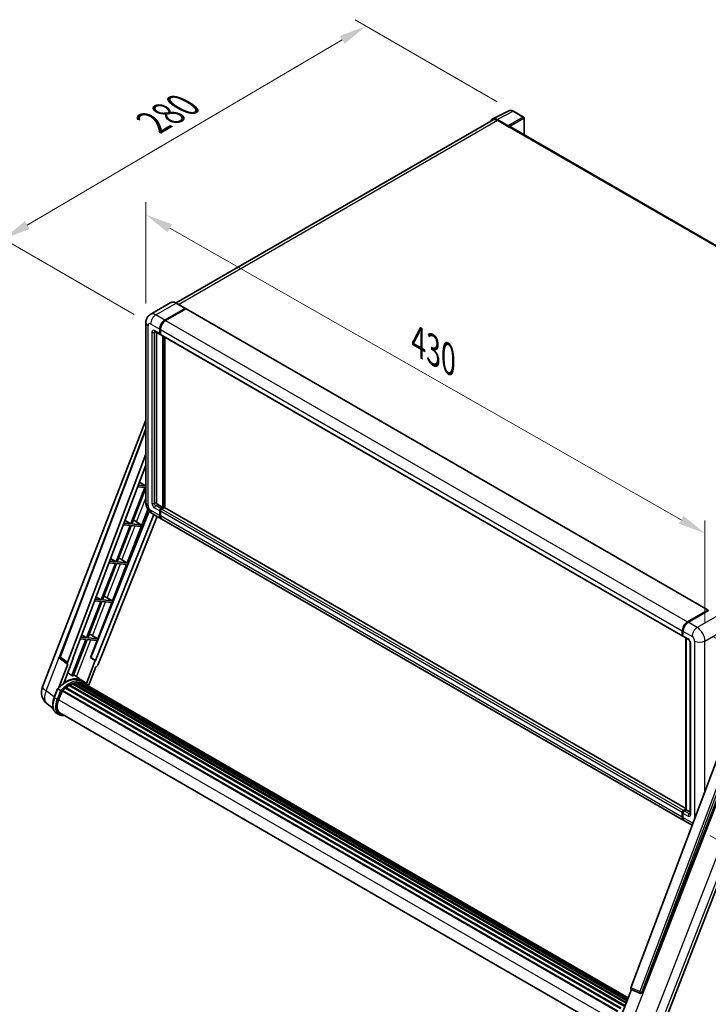
# Model space of a CAD drawing. Units: millimetres. Extents: x -6 to 12771, y 5 to 1691.
# Drawn here: x 996 to 1372, y 276 to 814 of the extents above; entities that cross this region are included whole.
import ezdxf

# ---------------------------------------------------------------- set-up
doc = ezdxf.new("R2010")
doc.units = ezdxf.units.MM
for name, color, linetype, lineweight in [('Dimension (ISO)', 7, 'Continuous', 18), ('Visible (ISO)', 7, 'Continuous', 35), ('Visible Narrow (ISO)', 7, 'Continuous', 25)]:
    doc.layers.add(name, color=color, linetype=linetype, lineweight=lineweight)
doc.styles.add('Note Text (TK)', font='MS PGothic.ttf')
doc.dimstyles.new('Default - Method 1b (TK)', dxfattribs={"dimscale": 6, "dimtxt": 2.5, "dimasz": 2.5, "dimexe": 1, "dimexo": 1.5, "dimgap": 1, "dimtad": 1, "dimtoh": 1, "dimrnd": 1e-08, "dimdsep": 46, "dimtxsty": 'Note Text (TK)', "dimcen": 0.09, "dimdle": 5, "dimclrd": 100, "dimclre": 100, "dimclrt": 7, "dimadec": 1, "dimazin": 1, "dimtfac": 1, "dimtmove": 0, "dimatfit": 3, "dimfxl": 1, "dimtolj": 1, "dimlwd": -1, "dimlwe": -1, "dimarcsym": 0})

# ---------------------------------------------------------------- blocks, each defined once
blk = doc.blocks.new('*D42')
at = {"layer": 'Defpoints', "color": 0}
for p in [(1065.29, 648.55), (1370.51, 533.42), (1370.51, 474.63)]:
    blk.add_point(p, dxfattribs=at)
at = {"layer": 'Dimension (ISO)', "color": 100}
for p, q in [((1065.29, 658.91), (1065.29, 714.24)), ((1078.32, 699.91), (1357.48, 540.85)), ((1370.51, 484.99), (1370.51, 540.33))]:
    blk.add_line(p, q, dxfattribs=at)
for points in [[(1079.56, 702.08), (1077.08, 697.74), (1065.29, 707.34)], [(1358.72, 543.02), (1356.24, 538.68), (1370.51, 533.42)]]:
    blk.add_solid(points, dxfattribs=at)
at = {"layer": 'Dimension (ISO)', "color": 7, "insert": (1211.26, 639.7), "char_height": 15, "attachment_point": 4, "rotation": 330.3262, "style": 'Note Text (TK)'}
blk.add_mtext('\\A1;{\\Q-29.674;\\W0.819;\\H0.816x; \\fＭＳ Ｐゴシック|b0|i0;\\H15.0000;430}', dxfattribs=at)
blk = doc.blocks.new('*D43')
at = {"layer": 'Defpoints', "color": 0}
for p in [(1185.44, 810.34), (1266.05, 763.8), (1067.87, 647.73)]:
    blk.add_point(p, dxfattribs=at)
at = {"layer": 'Dimension (ISO)', "color": 100}
for p, q in [((1257.09, 768.97), (1179.47, 813.79)), ((1000.49, 701.7), (1172.51, 802.74)), ((1058.91, 652.9), (981.58, 697.55))]:
    blk.add_line(p, q, dxfattribs=at)
for points in [[(1171.24, 804.9), (1173.77, 800.59), (1185.44, 810.34)], [(999.22, 703.85), (1001.76, 699.54), (987.56, 694.1)]]:
    blk.add_solid(points, dxfattribs=at)
at = {"layer": 'Dimension (ISO)', "color": 7, "insert": (1066.43, 756.09), "char_height": 15, "attachment_point": 4, "rotation": 30.4297, "style": 'Note Text (TK)'}
blk.add_mtext('\\A1;{\\Q-29.570;\\W0.820;\\H0.816x; \\fＭＳ Ｐゴシック|b0|i0;\\H15.0000;280}', dxfattribs=at)
blk = doc.blocks.new('*D44')
at = {"layer": 'Defpoints', "color": 0}
for p in [(1366.27, 481.98), (1364.27, 373.6), (1474.58, 309.91)]:
    blk.add_point(p, dxfattribs=at)
at = {"layer": 'Dimension (ISO)', "color": 100}
for p, q in [((1375.18, 476.84), (1482.52, 414.87)), ((1476.3, 403.3), (1474.86, 324.91)), ((1373.18, 368.46), (1480.52, 306.48))]:
    blk.add_line(p, q, dxfattribs=at)
for points in [[(1473.8, 403.34), (1478.8, 403.25), (1476.58, 418.3)], [(1472.36, 324.96), (1477.36, 324.86), (1474.58, 309.91)]]:
    blk.add_solid(points, dxfattribs=at)
at = {"layer": 'Dimension (ISO)', "color": 7, "insert": (1461.61, 338.62), "char_height": 15, "attachment_point": 4, "rotation": 88.9428, "style": 'Note Text (TK)'}
blk.add_mtext('\\A1;{\\Q28.943;\\W0.825;\\H0.816x; \\fＭＳ Ｐゴシック|b0|i0;\\H15.0000;132.5}', dxfattribs=at)

msp = doc.modelspace()

# ---------------------------------------------------------------- linework, layer by layer
at = {"layer": 'Visible (ISO)'}
for p, q in [((1254.6103, 759.6837), (1263.4099, 764.0785)), ((1271.4717, 760.6693), (1266.0524, 763.7981)), ((1254.9493, 759.0994), (1081.8273, 659.1474)), ((1263.0332, 755.9166), (1257.0204, 759.3881)), ((1257.1993, 758.8765), (1263.5633, 755.2023)), ((1271.7217, 750.9993), (1271.7217, 760.2363)), ((1263.3865, 755.3043), (1263.3865, 755.3046)), ((1546.5353, 592.3356), (1264.3133, 755.2766)), ((1078.8368, 659.357), (1067.6999, 652.9271)), ((1075.6496, 649.7722), (1086.7866, 656.2021)), ((1075.6496, 649.6089), (1086.9598, 656.1388)), ((1087.1048, 655.9775), (1076.0032, 649.568)), ((1086.9116, 656.2145), (1081.9618, 659.0722)), ((1086.9598, 656.1388), (1087.1366, 656.0367)), ((1087.2548, 655.9924), (1372.2188, 491.4683)), ((1065.2857, 648.5474), (1065.2857, 550.1596)), ((1072.9626, 642.5053), (1072.9626, 644.9548)), ((1070.1999, 643.5989), (1073.0283, 641.9659)), ((1071.0534, 643.1061), (1071.0534, 550.3637)), ((1072.8212, 642.4237), (1072.8212, 644.8732)), ((1073.1819, 642.1082), (1073.1283, 642.1391)), ((1073.1748, 644.6691), (1073.1748, 642.2196)), ((1073.3819, 641.7618), (1358.3459, 477.2377)), ((1074.589, 547.506), (1074.589, 641.0649)), ((1074.7304, 547.4243), (1074.7304, 640.9832)), ((1075.6496, 547.485), (1075.6496, 640.4525)), ((1008.7811, 449.6156), (1065.2857, 595.2477)), ((1018.4111, 466.1431), (1065.2857, 590.5368)), ((1022.4647, 462.9242), (1065.2857, 576.5608)), ((1025.4743, 465.0311), (1065.2857, 570.6808)), ((1065.0904, 559.3385), (1061.1444, 559.6909)), ((1061.7611, 561.3274), (1065.0904, 559.3385)), ((1065.2857, 559.8418), (1065.0904, 559.3385)), ((1064.7369, 558.4273), (1057.0471, 538.608)), ((1057.6594, 538.5533), (1065.2857, 558.2088)), ((1060.8007, 558.7788), (1064.7369, 558.4273)), ((1071.7606, 549.139), (1074.589, 547.506)), ((1067.1262, 545.5355), (1035.239, 465.6555)), ((1069.6353, 543.7059), (1037.7902, 463.9311)), ((1055.1275, 517.3306), (1066.4268, 546.4529)), ((1068.6999, 544.246), (1073.6496, 541.3883)), ((1072.8212, 543.2194), (1072.8212, 545.6689)), ((1072.9626, 543.301), (1072.9626, 545.7505)), ((1073.1748, 545.4647), (1073.1748, 543.0152)), ((1073.5283, 546.8936), (1074.589, 547.506)), ((1073.5283, 546.7303), (1074.7304, 547.4243)), ((1075.3668, 547.5468), (1073.8819, 546.6895)), ((1074.9072, 547.3223), (1074.7304, 547.4243)), ((1074.9072, 547.3223), (1074.9425, 547.3018)), ((1360.1515, 383.2277), (1075.5168, 547.5617)), ((1071.4395, 542.6643), (1039.018, 461.4457)), ((1056.6935, 537.6968), (1049.0037, 517.8775)), ((1049.6161, 517.8228), (1057.3059, 537.6421)), ((1052.9814, 538.0283), (1056.6935, 537.6968)), ((1057.0471, 538.608), (1053.3251, 538.9404)), ((1053.9068, 540.4839), (1057.0471, 538.608)), ((1057.3059, 537.6421), (1062.4154, 537.1857)), ((1062.769, 538.0969), (1057.6594, 538.5533)), ((1059.193, 540.2608), (1062.769, 538.0969)), ((1062.4154, 537.1857), (1062.769, 538.0969)), ((1358.9672, 376.6601), (1074.0032, 541.1841)), ((1048.6502, 516.9663), (1040.9604, 497.147)), ((1041.5728, 497.0923), (1049.2625, 516.9116)), ((1045.1621, 517.2778), (1048.6502, 516.9663)), ((1049.0037, 517.8775), (1045.5058, 518.1899)), ((1046.0525, 519.6405), (1049.0037, 517.8775)), ((1047.0841, 496.6), (1054.7739, 516.4193)), ((1049.2625, 516.9116), (1054.7739, 516.4193)), ((1055.1275, 517.3306), (1049.6161, 517.8228)), ((1052.2236, 518.9814), (1055.1275, 517.3306)), ((1040.6068, 496.2358), (1032.917, 476.4165)), ((1033.5294, 476.3618), (1041.2192, 496.1811)), ((1037.3428, 496.5273), (1040.6068, 496.2358)), ((1040.9604, 497.147), (1037.6866, 497.4394)), ((1038.1982, 498.7971), (1040.9604, 497.147)), ((1039.0408, 475.8695), (1046.7306, 495.6888)), ((1041.2192, 496.1811), (1046.7306, 495.6888)), ((1047.0841, 496.6), (1041.5728, 497.0923)), ((1044.1803, 498.2509), (1047.0841, 496.6)), ((1360.9672, 485.044), (1372.0688, 491.4535)), ((1361.019, 484.791), (1372.3327, 491.323)), ((1372.4577, 491.2698), (1361.3208, 484.8399)), ((1372.2809, 491.331), (1372.2809, 491.2931)), ((1358.1388, 477.6955), (1358.1388, 480.145)), ((1358.3838, 477.7772), (1358.3838, 480.2267)), ((1358.4924, 479.9409), (1358.4924, 477.4914)), ((1032.5635, 475.5053), (1024.891, 455.7306)), ((1025.5034, 455.6759), (1033.1759, 475.4506)), ((1029.5236, 475.7768), (1032.5635, 475.5053)), ((1032.917, 476.4165), (1029.8673, 476.6889)), ((1030.3439, 477.9537), (1032.917, 476.4165)), ((1033.1759, 475.4506), (1038.6872, 474.9583)), ((1039.0408, 475.8695), (1033.5294, 476.3618)), ((1035.0832, 465.6694), (1038.6872, 474.9583)), ((1036.1369, 477.5204), (1039.0408, 475.8695)), ((1358.6995, 477.0336), (1361.5279, 475.4006)), ((1360.1515, 382.6363), (1360.1515, 476.1953)), ((1360.2601, 476.1326), (1360.2601, 382.5737)), ((1362.4421, 473.8172), (1362.4421, 380.3283)), ((1022.5439, 462.0471), (1018.7342, 465.0001)), ((1020.4622, 451.7054), (1025.6272, 465.0175)), ((1025.6272, 465.0175), (1025.4743, 465.0311)), ((1025.5049, 465.1124), (1025.6272, 465.0175)), ((1037.6373, 463.9448), (1032.8102, 451.5038)), ((1037.6373, 463.9448), (1035.0832, 465.6694)), ((1035.239, 465.6555), (1035.0832, 465.6694)), ((1037.7902, 463.9311), (1035.239, 465.6555)), ((1037.7902, 463.9311), (1037.6373, 463.9448)), ((1022.7402, 461.9755), (1017.8062, 449.2589)), ((1022.7402, 461.9755), (1022.7281, 461.9766)), ((1033.9852, 450.1332), (1038.0495, 460.6081)), ((1038.0615, 460.6071), (1038.0495, 460.6081)), ((1025.5706, 451.5894), (1327.5573, 277.2373)), ((1025.928, 451.556), (1025.7264, 451.6724)), ((1030.3283, 453.0761), (1025.7822, 456.3945)), ((1027.1675, 451.9001), (1327.9481, 278.2444)), ((1027.4779, 452.1004), (1328.0684, 278.5544)), ((1027.8463, 452.0136), (1027.5818, 452.1663)), ((1028.8505, 452.0747), (1328.3114, 279.1808)), ((1029.2675, 452.1701), (1328.418, 279.4554)), ((1029.6378, 452.0232), (1029.3184, 452.2075)), ((1031.8267, 452.2119), (1030.4125, 453.0284)), ((1030.4727, 451.7435), (1328.5033, 279.6754)), ((1030.885, 451.7961), (1328.5955, 279.9129)), ((1015.2503, 443.755), (1017.1153, 448.5618)), ((1018.7142, 447.6554), (1017.3, 448.4719)), ((1017.6679, 442.5371), (1019.519, 447.308)), ((1019.5412, 447.3675), (1322.7127, 272.3314)), ((1019.7292, 447.6267), (1322.9428, 272.5663)), ((1021.4155, 448.9614), (1324.4838, 273.9848)), ((1021.6365, 449.318), (1324.8304, 274.2689)), ((1021.9459, 449.3656), (1021.8863, 449.3999)), ((1023.369, 450.3331), (1326.3783, 275.3906)), ((1023.6036, 450.6524), (1326.7546, 275.6281)), ((1023.941, 450.6643), (1023.8084, 450.7409)), ((1025.308, 451.3215), (1327.4244, 276.8946)), ((1014.6296, 437.8446), (1011.3346, 440.4018)), ((1018.3358, 435.3645), (1320.2271, 261.0675)), ((1017.8358, 434.4985), (1016.4216, 435.315)), ((1019.2861, 434.0492), (1020.857, 433.9089)), ((1383.8309, 428.0413), (1330.0561, 285.3362)), ((1336.1969, 282.8893), (1390.258, 422.2239)), ((1345.9125, 260.1026), (1407.1371, 417.8998)), ((1358.8459, 382.1654), (1360.1515, 382.9192)), ((1358.8977, 381.9124), (1360.1515, 382.6363)), ((1360.2601, 382.5737), (1359.1995, 381.9613)), ((1360.2248, 382.5941), (1360.1515, 382.6363)), ((1360.2248, 382.5941), (1360.2601, 382.5737)), ((1360.2601, 382.5737), (1362.4421, 381.3139)), ((1358.1388, 378.4912), (1358.1388, 380.9407)), ((1358.3838, 378.5728), (1358.3838, 381.0223)), ((1358.4924, 380.7365), (1358.4924, 378.2871)), ((1363.486, 374.0511), (1359.3208, 376.4559)), ((1323.2498, 266.1351), (1330.3238, 284.3674)), ((1330.2104, 284.4152), (1335.0353, 282.3819)), ((1335.3346, 282.3074), (1335.3656, 282.3047))]:
    msp.add_line(p, q, dxfattribs=at)
for centre, radius, start, end in [((1271.2217, 760.2363), 0.5, 0, 60), ((1019.3469, 465.7905), 1, 159.352378, 232.219433), ((1016.2394, 446.7218), 8, 158.793977, 232.185752), ((1335.4236, 283.3035), 1, 247.148911, 264.896091)]:
    msp.add_arc(centre, radius, start, end, dxfattribs=at)
for centre, major_axis, ratio, start_param, end_param in [((1257.0247, 755.3006), (-2.503, 4.3354), 0.5766475, 5.49839613, 6.80992005), ((1257.1993, 755.2023), (-2.25, 3.8971), 0.57735027, 5.49778714, 6.28318531), ((1263.0327, 755.5083), (0.25, -0.433), 0.5780539, 0.78600715, 2.3555855), ((1263.5633, 753.9775), (0.75, 1.299), 0.57735027, 0, 0.78539816), ((1086.7866, 655.998), (0.125, 0.2165), 0.57735027, 5.69914506, 7.06858347), ((1087.1048, 655.7326), (0.15, 0.2598), 0.57735027, 0, 0.78539816), ((1075.6496, 646.5062), (2, 3.4641), 0.57735027, 0.78539816, 2.35619449), ((1075.6496, 646.5062), (1.9, 3.2909), 0.57735027, 0.78539816, 2.35619449), ((1076.0032, 646.3021), (-2, -3.4641), 0.57735027, 3.92699082, 5.49778714), ((1073.5283, 642.8319), (-0.5, -0.866), 0.57735027, 5.49778714, 6.64455243), ((1073.5283, 642.8319), (-0.4, -0.6928), 0.57735027, 5.49778714, 6.28318531), ((1073.8819, 642.6278), (-0.5, -0.866), 0.57735027, 5.49778714, 6.28318531), ((1071.7606, 549.9555), (0.5, -0.866), 0.57735027, 3.92699082, 5.49778714), ((1073.5283, 546.0771), (0.5, 0.866), 0.57735027, 0.78539816, 2.35619449), ((1075.6496, 544.8524), (-2, -3.4641), 0.57735027, 5.49778714, 6.37168915), ((1073.5283, 546.0771), (0.4, 0.6928), 0.57735027, 0.78539816, 2.35619449), ((1075.6496, 544.8524), (-1.9, -3.2909), 0.57735027, 5.49778714, 6.08463781), ((1073.8819, 545.873), (-0.5, -0.866), 0.57735027, 3.92699082, 5.49778714), ((1076.0032, 544.6482), (-2, -3.4641), 0.57735027, 5.49778714, 6.28318531), ((1075.3668, 547.3018), (0.15, 0.2598), 0.57735027, 0, 0.78539816), ((1058.0712, 539.782), (-3.7082, 1.5009), 0.22135844, 4.49565552, 4.70044469), ((1050.0278, 519.0515), (-3.7082, 1.5009), 0.22135844, 4.17094547, 4.70044469), ((1041.9845, 498.321), (-3.7082, 1.5009), 0.22135844, 4.17094547, 4.70044469), ((1372.0688, 491.2085), (0.15, 0.2598), 0.57735027, 5.49778714, 7.06858347), ((1360.9672, 481.778), (2, 3.4641), 0.57735027, 0.78539816, 2.35619449), ((1361.3208, 481.5739), (-2, -3.4641), 0.57735027, 3.92699082, 5.49778714), ((1033.9411, 477.5904), (-3.7082, 1.5009), 0.22135844, 4.17094547, 4.70044469), ((1358.8459, 478.1038), (-0.5, -0.866), 0.57735027, 5.49778714, 6.64455243), ((1359.1995, 477.8996), (-0.5, -0.866), 0.57735027, 5.49778714, 6.28318531), ((1023.0876, 462.8909), (0.5076, 0.8682), 0.57511278, 1.85878508, 3.40602546), ((1038.4118, 461.5222), (-0.496, -0.8706), 0.5794272, 0.25896112, 1.80620149), ((1021.5489, 438.4928), (8.51, 14.7398), 0.57735027, 6.26270748, 7.15900501), ((1019.074, 439.9217), (8.6631, 15.0049), 0.57735027, 0.23293737, 0.29066141), ((1025.6373, 451.2853), (0.215, 0.3724), 0.57735027, 5.79517606, 7.99292503), ((1023.3167, 437.4722), (-8.01, -13.8737), 0.57735027, 3.70981256, 3.72614304), ((1023.6702, 437.2681), (8.11, 14.0469), 0.57735027, 0.45994729, 0.58725026), ((1027.5446, 451.7964), (0.215, 0.3724), 0.57735027, 5.62064314, 7.8183921), ((1023.3167, 437.4722), (8.01, 13.8737), 0.57735027, 0.38320674, 0.40101607), ((1023.6702, 437.2681), (8.11, 14.0469), 0.57735027, 0.28541437, 0.41271733), ((1029.3341, 451.866), (0.215, 0.3724), 0.57735027, 5.44611021, 7.64385918), ((1023.3167, 437.4722), (8.01, 13.8737), 0.57735027, 0.10162364, 0.19890831), ((1023.6702, 437.2681), (8.11, 14.0469), 0.57735027, 0.11088144, 0.23818441), ((1030.5981, 451.6962), (-0.115, -0.1992), 0.57735027, 4.28545597, 4.80683403), ((1030.9516, 451.4921), (0.215, 0.3724), 0.57735027, 5.2767591, 7.46932625), ((1030.5981, 451.6962), (-0.215, -0.3724), 0.57735027, 2.13516645, 2.17629708), ((1023.6702, 437.2681), (8.11, 14.0469), 0.57735027, 6.22138854, 6.34498207), ((1019.7959, 447.3227), (0.215, 0.3724), 0.57735027, 0.03558953, 1.92985062), ((1023.6702, 437.2681), (8.11, 14.0469), 0.57735027, 0.98354607, 1.11084903), ((1021.7032, 449.0139), (0.215, 0.3724), 0.57735027, 6.14424191, 8.34199088), ((1023.6702, 437.2681), (8.11, 14.0469), 0.57735027, 0.80901314, 0.93631611), ((1023.6702, 450.3483), (0.215, 0.3724), 0.57735027, 5.96970899, 8.16745795), ((1023.6702, 437.2681), (8.11, 14.0469), 0.57735027, 0.63448022, 0.76178318), ((1023.3167, 437.4722), (8.11, 14.0469), 0.57735027, 6.22138854, 6.26138621), ((1032.3479, 450.6859), (0.215, 0.3724), 0.57735027, 5.2767591, 7.28961151), ((1031.9943, 450.8901), (-0.215, -0.3724), 0.57735027, 2.13516645, 2.17629708), ((1022.6894, 442.0886), (-4.1, -7.1014), 0.57735027, 4.97418837, 6.50449975), ((1022.3358, 442.2927), (-4, -6.9282), 0.57735027, 6.038569, 6.28318531), ((1022.3358, 442.2927), (-4.1, -7.1014), 0.57735027, 0.04312964, 0.22131444), ((1358.8459, 381.3489), (0.5, 0.866), 0.57735027, 0.78539816, 2.35619449), ((1359.1995, 381.1448), (-0.5, -0.866), 0.57735027, 3.92699082, 5.49778714), ((1360.9672, 380.1242), (-2, -3.4641), 0.57735027, 5.49778714, 6.37168915), ((1361.3208, 379.92), (-2, -3.4641), 0.57735027, 5.49778714, 6.28318531), ((1330.679, 285.3029), (-0.5076, -0.8682), 0.57511278, 5.00037773, 6.35839815), ((1335.4362, 283.3023), (-0.0268, -1.0002), 0.83822063, 6.23097823, 7.45089515)]:
    msp.add_ellipse(centre, major_axis=major_axis, ratio=ratio, start_param=start_param, end_param=end_param, dxfattribs=at)
for points, knots in [([(1266.0524, 763.7981), (1265.8745, 763.9008), (1265.6945, 763.9894), (1265.3326, 764.1351), (1265.1507, 764.1924), (1264.7877, 764.2722), (1264.6065, 764.2949), (1264.2488, 764.3018), (1264.0722, 764.286), (1263.7302, 764.2131), (1263.565, 764.1559), (1263.4099, 764.0785)], [-0.784789176, -0.784789176, -0.784789176, -0.784789176, -0.634804167, -0.634804167, -0.484819157, -0.484819157, -0.334834148, -0.334834148, -0.184849139, -0.184849139, -0.03486413, -0.03486413, -0.03486413, -0.03486413]), ([(1081.9618, 659.0722), (1081.7391, 659.2008), (1081.5153, 659.3098), (1081.0698, 659.4855), (1080.8481, 659.5522), (1080.4117, 659.6405), (1080.1969, 659.662), (1079.7795, 659.6574), (1079.5768, 659.6312), (1079.1906, 659.5302), (1079.007, 659.4552), (1078.8368, 659.357)], [0, 0, 0, 0, 0.157079633, 0.157079633, 0.314159265, 0.314159265, 0.471238898, 0.471238898, 0.628318531, 0.628318531, 0.785398163, 0.785398163, 0.785398163, 0.785398163]), ([(1065.2857, 648.5474), (1065.2857, 648.8143), (1065.3036, 649.0922), (1065.3899, 649.6721), (1065.4585, 649.9744), (1065.6679, 650.5976), (1065.8091, 650.9189), (1066.1867, 651.5566), (1066.424, 651.8729), (1066.9972, 652.4529), (1067.3334, 652.7155), (1067.6999, 652.9271)], [4.71238898, 4.71238898, 4.71238898, 4.71238898, 4.869468613, 4.869468613, 5.026548246, 5.026548246, 5.183627878, 5.183627878, 5.340707511, 5.340707511, 5.497787144, 5.497787144, 5.497787144, 5.497787144]), ([(1070.06, 643.658), (1070.06, 643.658), (1070.0616, 643.6578), (1070.0722, 643.6556), (1070.0885, 643.6515), (1070.135, 643.6331), (1070.1651, 643.619), (1070.1999, 643.5989)], [5.902696792, 5.902696792, 5.902696792, 5.902696792, 5.969026042, 5.969026042, 6.126105675, 6.126105675, 6.283185307, 6.283185307, 6.283185307, 6.283185307]), ([(1068.6999, 544.246), (1068.2376, 544.5129), (1067.8479, 544.8185), (1067.1602, 545.4735), (1066.8627, 545.8242), (1066.3394, 546.5653), (1066.114, 546.9557), (1065.7339, 547.7794), (1065.5789, 548.2124), (1065.3555, 549.1355), (1065.2857, 549.6258), (1065.2857, 550.1596)], [3.14159265, 3.14159265, 3.14159265, 3.14159265, 3.45575192, 3.45575192, 3.76991118, 3.76991118, 4.08407045, 4.08407045, 4.39822972, 4.39822972, 4.71238898, 4.71238898, 4.71238898, 4.71238898]), ([(1358.3838, 480.2267), (1358.3838, 480.5529), (1358.4283, 480.8995), (1358.599, 481.6047), (1358.7252, 481.9632), (1359.0471, 482.6607), (1359.2428, 482.9995), (1359.6858, 483.627), (1359.9332, 483.9156), (1360.4586, 484.416), (1360.7365, 484.6279), (1361.019, 484.791)], [3.14159265, 3.14159265, 3.14159265, 3.14159265, 3.45575192, 3.45575192, 3.76991118, 3.76991118, 4.08407045, 4.08407045, 4.39822972, 4.39822972, 4.71238898, 4.71238898, 4.71238898, 4.71238898]), ([(1358.4952, 477.4203), (1358.4826, 477.4364), (1358.4712, 477.4532), (1358.4421, 477.5024), (1358.4272, 477.5358), (1358.4044, 477.6037), (1358.3965, 477.6382), (1358.3861, 477.7075), (1358.3838, 477.7423), (1358.3838, 477.7772)], [2.585890368, 2.585890368, 2.585890368, 2.585890368, 2.670353756, 2.670353756, 2.827433388, 2.827433388, 2.984513021, 2.984513021, 3.141592654, 3.141592654, 3.141592654, 3.141592654]), ([(1361.5279, 475.4006), (1361.5737, 475.3742), (1361.6274, 475.3375), (1361.7459, 475.2404), (1361.8112, 475.1784), (1361.9444, 475.0308), (1362.0123, 474.944), (1362.1396, 474.7541), (1362.1988, 474.6506), (1362.2991, 474.4414), (1362.3403, 474.3357), (1362.4005, 474.1391), (1362.4203, 474.0478), (1362.4389, 473.9111), (1362.4421, 473.8602), (1362.4421, 473.8172)], [3.14159265, 3.14159265, 3.14159265, 3.14159265, 3.34831632, 3.34831632, 3.57177779, 3.57177779, 3.8108324, 3.8108324, 4.05880671, 4.05880671, 4.30647121, 4.30647121, 4.54413512, 4.54413512, 4.71238898, 4.71238898, 4.71238898, 4.71238898]), ([(1017.1157, 448.5624), (1017.979, 449.4688), (1018.8856, 450.2835), (1020.7393, 451.6854), (1021.6864, 452.2726), (1023.5751, 453.1858), (1024.5168, 453.512), (1026.349, 453.8784), (1027.2399, 453.9185), (1028.9193, 453.6975), (1029.7073, 453.4355), (1030.4125, 453.0284)], [3.80031014, 3.80031014, 3.80031014, 3.80031014, 4.03508579, 4.03508579, 4.26986143, 4.26986143, 4.50463708, 4.50463708, 4.73941272, 4.73941272, 4.97418837, 4.97418837, 4.97418837, 4.97418837]), ([(1034.1108, 449.9337), (1034.023, 450.0782), (1033.9312, 450.2185), (1033.5619, 450.7419), (1033.2559, 451.0935), (1032.5841, 451.7155), (1032.2182, 451.9859), (1031.8267, 452.2119)], [1.002589852, 1.002589852, 1.002589852, 1.002589852, 1.048275672, 1.048275672, 1.178636306, 1.178636306, 1.308996939, 1.308996939, 1.308996939, 1.308996939]), ([(1017.1153, 448.5618), (1017.116, 448.5636), (1017.1194, 448.5636), (1017.1373, 448.5586), (1017.1586, 448.5489), (1017.2187, 448.5179), (1017.2562, 448.4971), (1017.3, 448.4719)], [0.0329013276, 0.0329013276, 0.0329013276, 0.0329013276, 0.0430502261, 0.0430502261, 0.0621538264, 0.0621538264, 0.0807455701, 0.0807455701, 0.0807455701, 0.0807455701]), ([(1019.3134, 447.2679), (1019.3129, 447.2683), (1019.3123, 447.2687), (1019.2939, 447.2825), (1019.2733, 447.2975), (1019.2275, 447.3299), (1019.2023, 447.3474), (1019.1273, 447.3982), (1019.074, 447.4333), (1018.9652, 447.5032), (1018.911, 447.5372), (1018.8068, 447.601), (1018.7579, 447.6301), (1018.7142, 447.6554)], [-0.0809227639, -0.0809227639, -0.0809227639, -0.0809227639, -0.0805886357, -0.0805886357, -0.0691479127, -0.0691479127, -0.0577655589, -0.0577655589, -0.0376220805, -0.0376220805, -0.0185556094, -0.0185556094, 0, 0, 0, 0]), ([(1016.4216, 435.315), (1015.9853, 435.5669), (1015.608, 435.9187), (1015.0068, 436.774), (1014.7818, 437.2764), (1014.4843, 438.387), (1014.4112, 438.9957), (1014.4112, 440.2825), (1014.4843, 440.9608), (1014.768, 442.3468), (1014.9785, 443.0545), (1015.2503, 443.755)], [1.83259571, 1.83259571, 1.83259571, 1.83259571, 2.0943951, 2.0943951, 2.35619449, 2.35619449, 2.61799388, 2.61799388, 2.87979327, 2.87979327, 3.14159265, 3.14159265, 3.14159265, 3.14159265]), ([(1017.8358, 434.4985), (1017.9231, 434.4481), (1018.0126, 434.4017), (1018.1959, 434.317), (1018.2895, 434.2787), (1018.4804, 434.2104), (1018.5777, 434.1804), (1018.7753, 434.1287), (1018.8756, 434.107), (1019.079, 434.0719), (1019.182, 434.0585), (1019.2861, 434.0492)], [4.450589593, 4.450589593, 4.450589593, 4.450589593, 4.50294947, 4.50294947, 4.555309348, 4.555309348, 4.607669225, 4.607669225, 4.660029103, 4.660029103, 4.71238898, 4.71238898, 4.71238898, 4.71238898]), ([(1358.3838, 381.0223), (1358.3838, 381.092), (1358.3931, 381.1619), (1358.4265, 381.2999), (1358.4507, 381.3681), (1358.5114, 381.4997), (1358.5481, 381.5632), (1358.6317, 381.6816), (1358.6787, 381.7366), (1358.7815, 381.8346), (1358.8373, 381.8776), (1358.8977, 381.9124)], [3.14159265, 3.14159265, 3.14159265, 3.14159265, 3.45575192, 3.45575192, 3.76991118, 3.76991118, 4.08407045, 4.08407045, 4.39822972, 4.39822972, 4.71238898, 4.71238898, 4.71238898, 4.71238898]), ([(1358.5942, 377.4772), (1358.5666, 377.5388), (1358.5418, 377.6026), (1358.4739, 377.8045), (1358.4399, 377.9491), (1358.3949, 378.2517), (1358.3838, 378.4097), (1358.3838, 378.5728)], [2.75148435, 2.75148435, 2.75148435, 2.75148435, 2.827433388, 2.827433388, 2.984513021, 2.984513021, 3.141592654, 3.141592654, 3.141592654, 3.141592654]), ([(1362.4421, 380.3283), (1362.4421, 380.2881), (1362.4393, 380.2549), (1362.4319, 380.2055), (1362.4274, 380.1893), (1362.4239, 380.1791), (1362.4233, 380.1776), (1362.4233, 380.1776)], [4.71238898, 4.71238898, 4.71238898, 4.71238898, 4.869468613, 4.869468613, 5.026548246, 5.026548246, 5.092877496, 5.092877496, 5.092877496, 5.092877496])]:
    msp.add_open_spline(points, degree=3, knots=knots, dxfattribs=at)
msp.add_open_spline([(1087.1819, 656.0053), (1087.1666, 656.0177), (1087.1511, 656.0283), (1087.1366, 656.0367)], degree=3, dxfattribs=at)
msp.add_rational_spline([(1024.891, 455.7306), (1023.7766, 456.523), (1022.6439, 457.3284)], [10.4730504253, 10.4028168167, 10.3323880198], degree=2, dxfattribs=at)
at = {"layer": 'Visible Narrow (ISO)'}
for p, q in [((1257.0204, 759.3881), (1265.8147, 763.7802)), ((1265.8147, 763.7802), (1271.234, 760.6514)), ((1083.1475, 658.3877), (1257.1993, 758.8765)), ((1271.234, 760.6514), (1263.0332, 755.9166)), ((1263.3865, 755.3046), (1271.5874, 760.0394)), ((1271.5874, 760.0394), (1271.5874, 751.0769)), ((1263.5633, 755.2023), (1546.0524, 592.1071)), ((1070.6999, 652.6299), (1081.8368, 659.0598)), ((1087.1366, 656.0367), (1075.8264, 649.5068)), ((1081.8368, 659.0598), (1086.7866, 656.2021)), ((1087.1048, 655.9775), (1372.0688, 491.4535)), ((1075.6496, 649.7722), (1070.6999, 652.6299)), ((1066.4573, 548.5266), (1066.4573, 646.9144)), ((1067.8715, 647.7309), (1072.8212, 644.8732)), ((1073.1394, 644.8528), (1072.9626, 644.9548)), ((1075.8264, 649.5068), (1075.6496, 649.6089)), ((1076.0032, 649.568), (1360.9672, 485.044)), ((1068.5786, 643.2402), (1068.5786, 549.7513)), ((1072.8212, 642.4237), (1069.9928, 644.0567)), ((1069.9928, 643.2402), (1070.407, 643.4793)), ((1069.9928, 549.7513), (1069.9928, 643.2402)), ((1073.1394, 642.4033), (1072.9626, 642.5053)), ((1073.1394, 644.8528), (1073.1394, 642.4033)), ((1073.1748, 644.6691), (1358.1388, 480.145)), ((1073.1748, 642.2196), (1358.1388, 477.6955)), ((1074.9072, 640.8812), (1074.9072, 547.3223)), ((1075.2607, 547.4856), (1075.2607, 640.677)), ((1018.6696, 465.8659), (1065.2857, 589.5737)), ((1060.2353, 539.6302), (1065.2857, 552.6469)), ((1069.9928, 549.7513), (1071.0534, 550.3637)), ((1070.6999, 548.5266), (1071.7606, 549.139)), ((1073.5283, 546.8936), (1070.6999, 548.5266)), ((1072.8212, 543.2194), (1067.8715, 546.0771)), ((1069.9928, 547.3018), (1072.8212, 545.6689)), ((1073.1394, 545.6484), (1072.9626, 545.7505)), ((1073.1394, 543.1989), (1072.9626, 543.301)), ((1073.1394, 545.6484), (1073.1394, 543.1989)), ((1358.1388, 380.9407), (1073.1748, 545.4647)), ((1358.1388, 378.4912), (1073.1748, 543.0152)), ((1073.7051, 546.6282), (1073.5283, 546.7303)), ((1074.9072, 547.3223), (1073.7051, 546.6282)), ((1358.8459, 382.1654), (1073.8819, 546.6895)), ((1360.1515, 383.1262), (1075.3668, 547.5468)), ((1052.2236, 518.9814), (1059.3916, 537.4558)), ((1044.1803, 498.2509), (1051.3483, 516.7253)), ((1036.1369, 477.5204), (1043.3049, 495.9948)), ((1010.866, 447.4423), (1028.169, 492.0382)), ((1361.144, 484.7786), (1372.4541, 491.3085)), ((1361.144, 484.7786), (1361.1827, 484.7563)), ((1366.2705, 481.9821), (1361.3208, 484.8399)), ((1377.4075, 488.412), (1366.2705, 481.9821)), ((1358.457, 477.6751), (1358.457, 480.1246)), ((1358.457, 480.1246), (1358.4957, 480.1022)), ((1358.4924, 479.9409), (1363.4421, 477.0831)), ((1370.5132, 474.6336), (1381.6501, 481.0636)), ((1027.4639, 455.167), (1035.2616, 475.2643)), ((1358.457, 477.6751), (1358.4924, 477.6547)), ((1361.3208, 475.8584), (1358.4924, 477.4914)), ((1360.2248, 382.5941), (1360.2248, 476.153)), ((1362.735, 379.92), (1362.735, 473.4089)), ((1364.8563, 474.6336), (1364.8563, 377.6875)), ((1370.5132, 392.6994), (1370.5132, 474.6336)), ((1022.4647, 462.9242), (1018.6696, 465.8659)), ((1015.3352, 443.9739), (1010.866, 447.4423)), ((1015.4103, 443.6015), (1017.3, 448.4719)), ((1018.7142, 447.6554), (1016.8245, 442.785)), ((1017.4842, 442.5535), (1019.3134, 447.2679)), ((1016.8245, 442.785), (1015.4103, 443.6015)), ((1017.6869, 442.5859), (1320.7958, 267.5859)), ((1020.1819, 434.2987), (1019.6842, 434.3431)), ((1388.5301, 425.7097), (1334.8696, 283.3078)), ((1390.7995, 421.9644), (1329.343, 263.5696)), ((1336.1307, 282.8952), (1389.4496, 424.3906)), ((1341.3819, 265.2934), (1400.5628, 417.8234)), ((1405.2867, 417.4015), (1346.1058, 264.8715)), ((1359.0227, 381.9001), (1360.2248, 382.5941)), ((1359.0227, 381.9001), (1359.07, 381.8727)), ((1362.0279, 380.3283), (1359.1995, 381.9613)), ((1358.457, 378.4708), (1358.457, 380.9203)), ((1358.457, 380.9203), (1358.5043, 380.8929)), ((1358.457, 378.4708), (1358.4924, 378.4504)), ((1358.4924, 380.7365), (1361.3208, 379.1035)), ((1363.4421, 375.4293), (1358.4924, 378.2871)), ((1362.0279, 380.3283), (1362.4421, 380.5674)), ((1334.8696, 283.3078), (1330.0561, 285.3362)), ((1336.1969, 282.8893), (1336.1307, 282.8952))]:
    msp.add_line(p, q, dxfattribs=at)
for centre, major_axis, ratio, start_param, end_param in [((1265.8063, 759.6864), (-2.4763, 4.3494), 0.57677384, 5.50187364, 6.25179868), ((1265.8024, 763.3651), (0.25, 0.433), 0.57735027, 0, 0.75049158), ((1271.2217, 760.2363), (0.25, 0.433), 0.57735027, 0, 0.75049158), ((1271.2217, 760.2363), (0.25, -0.433), 0.61692145, 0.78600715, 2.3555855), ((1271.2217, 760.2363), (0.5, 0), 0.57735027, 5.53269373, 6.28318531), ((1081.8368, 654.1608), (-3, 5.1962), 0.57735027, 5.49778714, 6.28318531), ((1081.8368, 658.8557), (0.125, 0.2165), 0.57735027, 0, 0.78539816), ((1070.6999, 647.7309), (-3, 5.1962), 0.57735027, 5.49778714, 6.28318531), ((1070.6999, 649.3639), (2, 3.4641), 0.57735027, 0.78539816, 2.35619449), ((1069.2857, 648.5474), (-4, 0), 0.57735027, 0, 0.78539816), ((1067.8715, 646.0979), (-1, 1.7321), 0.57735027, 5.49778714, 7.06858347), ((1075.8264, 646.4041), (-1.9, -3.2909), 0.57735027, 3.92699082, 5.49778714), ((1075.8264, 649.3027), (0.125, -0.2165), 0.57735027, 2.15499248, 2.35619449), ((1069.9928, 642.4237), (-1, 1.7321), 0.57735027, 5.49778714, 7.06858347), ((1069.2857, 643.6484), (-1, 0), 0.57735027, 0.78539816, 2.35619449), ((1070.6999, 644.4649), (-0.5, -0.866), 0.57735027, 5.49778714, 6.28318531), ((1070.6999, 642.8319), (-0.5, 0.866), 0.57735027, 0.16790573, 0.78539816), ((1073.3162, 644.9548), (0.25, 0), 0.57735027, 3.92699082, 4.12819282), ((1073.3162, 642.5053), (0.25, 0), 0.57735027, 3.92699082, 4.11112476), ((1073.7051, 642.7299), (-0.4, -0.6928), 0.57735027, 5.49778714, 5.85477507), ((1069.2857, 550.1596), (-4, 0), 0.57735027, 0, 0.78539816), ((1067.8715, 547.7101), (-1, 1.7321), 0.57735027, 0.78539816, 2.35619449), ((1069.9928, 548.9348), (1, -1.7321), 0.57735027, 3.92699082, 5.49778714), ((1069.2857, 550.1596), (-1, 0), 0.57735027, 0.78539816, 2.35619449), ((1070.6999, 549.3431), (-0.5, 0.866), 0.57735027, 0.78539816, 2.35619449), ((1070.6999, 547.7101), (-0.5, -0.866), 0.57735027, 3.92699082, 5.49778714), ((1070.6999, 547.7101), (-2, -3.4641), 0.57735027, 5.49778714, 6.28318531), ((1073.7051, 545.975), (-0.4, -0.6928), 0.57735027, 3.92699082, 5.49778714), ((1073.3162, 545.7505), (0.25, 0), 0.57735027, 3.92699082, 4.17195566), ((1073.3162, 543.301), (0.25, 0), 0.57735027, 3.92699082, 4.11112476), ((1075.8264, 544.7503), (-1.9, -3.2909), 0.57735027, 5.49778714, 5.71979961), ((1073.7051, 546.4241), (0.125, -0.2165), 0.57735027, 2.11122965, 2.35619449), ((1361.144, 481.6759), (1.9, 3.2909), 0.57735027, 0.78539816, 2.35619449), ((1361.144, 484.5745), (-0.125, 0.2165), 0.57735027, 5.49778714, 6.28318531), ((1358.6338, 480.2267), (-0.25, 0), 0.57735027, 0, 0.78539816), ((1366.2705, 478.7161), (2, 3.4641), 0.57735027, 0.78539816, 2.35619449), ((1366.2705, 477.0831), (-3, 5.1962), 0.57735027, 3.92699082, 5.49778714), ((1358.6338, 477.7772), (-0.25, 0), 0.57735027, 0, 0.78539816), ((1359.0227, 478.0017), (0.4, 0.6928), 0.57735027, 2.35619449, 2.71318242), ((1362.0279, 476.2666), (-0.5, -0.866), 0.57735027, 5.49778714, 6.28318531), ((1361.3208, 474.2254), (-1, 1.7321), 0.57735027, 3.92699082, 5.49778714), ((1363.4421, 473.8172), (-1, 0), 0.57735027, 0, 0.78539816), ((1363.4421, 475.4501), (1, -1.7321), 0.57735027, 0.78539816, 2.35619449), ((1367.6847, 476.2666), (4, 0), 0.57735027, 3.92699082, 5.49778714), ((1019.3469, 465.7905), (-0.9358, 0.3526), 0.22397928, 0, 0.84949422), ((1019.3469, 465.7905), (-0.6126, -0.7904), 0.62209236, 5.07559058, 6.28318531), ((1021.9025, 438.2887), (8.51, 14.7398), 0.57735027, 0, 1.17781993), ((1023.3167, 437.4722), (8.51, 14.7398), 0.57735027, 0, 1.17781993), ((1023.6702, 437.2681), (8.26, 14.3067), 0.57735027, 6.08267991, 7.45079424), ((1016.2394, 446.7218), (-7.4583, 2.8938), 0.21132487, 0, 0.85161555), ((1016.2394, 446.7218), (-4.9048, -6.32), 0.62311053, 5.05999681, 6.28318531), ((1020.9216, 443.1092), (-4.5, -7.7942), 0.57735027, 4.97418837, 6.28318531), ((1015.7165, 443.5741), (-0.4661, 0.1809), 0.21132487, 0, 0.93888201), ((1022.3358, 442.2927), (-4.5, -7.7942), 0.57735027, 4.97418837, 6.28318531), ((1022.6894, 442.0886), (-4.25, -7.3612), 0.57735027, 4.97418837, 6.54498469), ((1017.1307, 442.7576), (0.4661, -0.1809), 0.21132487, 4.08047467, 5.65127099), ((1019.3306, 434.5472), (-0.0445, -0.498), 0.78867513, 0, 1.21991692), ((1359.0227, 381.2469), (0.4, 0.6928), 0.57735027, 0.78539816, 2.35619449), ((1359.0227, 381.6959), (-0.125, 0.2165), 0.57735027, 5.49778714, 6.28318531), ((1358.6338, 381.0223), (-0.25, 0), 0.57735027, 0, 0.78539816), ((1358.6338, 378.5728), (-0.25, 0), 0.57735027, 0, 0.78539816), ((1361.144, 380.0221), (1.9, 3.2909), 0.57735027, 2.35619449, 2.57820695), ((1362.0279, 379.5118), (-0.5, -0.866), 0.57735027, 3.92699082, 5.49778714), ((1361.3208, 380.7365), (1, -1.7321), 0.57735027, 5.49778714, 7.06858347), ((1362.0279, 381.1448), (0.5, -0.866), 0.57735027, 5.49778714, 6.11527958), ((1363.4421, 380.3283), (-1, 0), 0.57735027, 0, 0.78539816), ((1363.4421, 377.0623), (-1, 1.7321), 0.57735027, 2.35619449, 2.71343404), ((1366.2705, 377.0623), (-2, -3.4641), 0.57735027, 5.49778714, 5.85148818), ((1335.4236, 283.3035), (-0.3883, -0.9215), 0.52400674, 4.92516489, 6.28318531), ((1335.4236, 283.3035), (-0.9358, 0.3526), 0.22397928, 1.02402715, 2.50755701), ((1335.4236, 283.3035), (-0.089, -0.996), 0.78867513, 0, 1.21991692)]:
    msp.add_ellipse(centre, major_axis=major_axis, ratio=ratio, start_param=start_param, end_param=end_param, dxfattribs=at)

# ---------------------------------------------------------------- dimensions: what is measured, and where the dimension line sits
at = {"layer": 'Dimension (ISO)', "color": 100}
for base, p1, p2, angle, text, override, picture, middle in [((1185.4422, 810.3384), (1067.8715, 647.7309), (1266.0524, 763.7981), 210.42972, '{\\Q-29.570;\\W0.820;\\H0.816x; \\fＭＳ Ｐゴシック|b0|i0;\\H15.0000;280}', {"dimgap": 1, "dimtoh": 0, "dimdec": 2, "dimlfac": 1.218562, "dimtol": 0, "dimlim": 0, "dimtp": 0, "dimtm": 0, "dimtdec": 2, "dimtofl": 0, "dimatfit": 1}, '*D43', (1086.4991, 752.2198)), ((1370.5132, 533.4214), (1065.2857, 648.5474), (1370.5132, 474.6336), 150.326197, '{\\Q-29.674;\\W0.819;\\H0.816x; \\fＭＳ Ｐゴシック|b0|i0;\\H15.0000;430}', {"dimgap": 1, "dimtoh": 0, "dimdec": 2, "dimlfac": 1.220726, "dimtol": 0, "dimlim": 0, "dimtp": 0, "dimtm": 0, "dimtdec": 2, "dimtofl": 0, "dimatfit": 1}, '*D42', (1217.8994, 620.3783)), ((1474.5792, 309.9115), (1366.2705, 481.9821), (1364.2705, 373.5982), 88.942845, '{\\Q28.943;\\W0.825;\\H0.816x; \\fＭＳ Ｐゴシック|b0|i0;\\H15.0000;132.5}', {"dimgap": 1, "dimtoh": 0, "dimdec": 2, "dimlfac": 1.211771, "dimtol": 0, "dimlim": 0, "dimtp": 0, "dimtm": 0, "dimtdec": 2, "dimtofl": 0, "dimatfit": 1}, '*D44', (1475.5792, 364.1034))]:
    dim = msp.add_linear_dim(base=base, p1=p1, p2=p2, angle=angle, text=text, dimstyle='Default - Method 1b (TK)', override=override, dxfattribs=at)
    dim.commit()
    dim.dimension.update_dxf_attribs({"geometry": picture, "text_midpoint": middle, "dimtype": 160})

doc.saveas('drawing.dxf')
